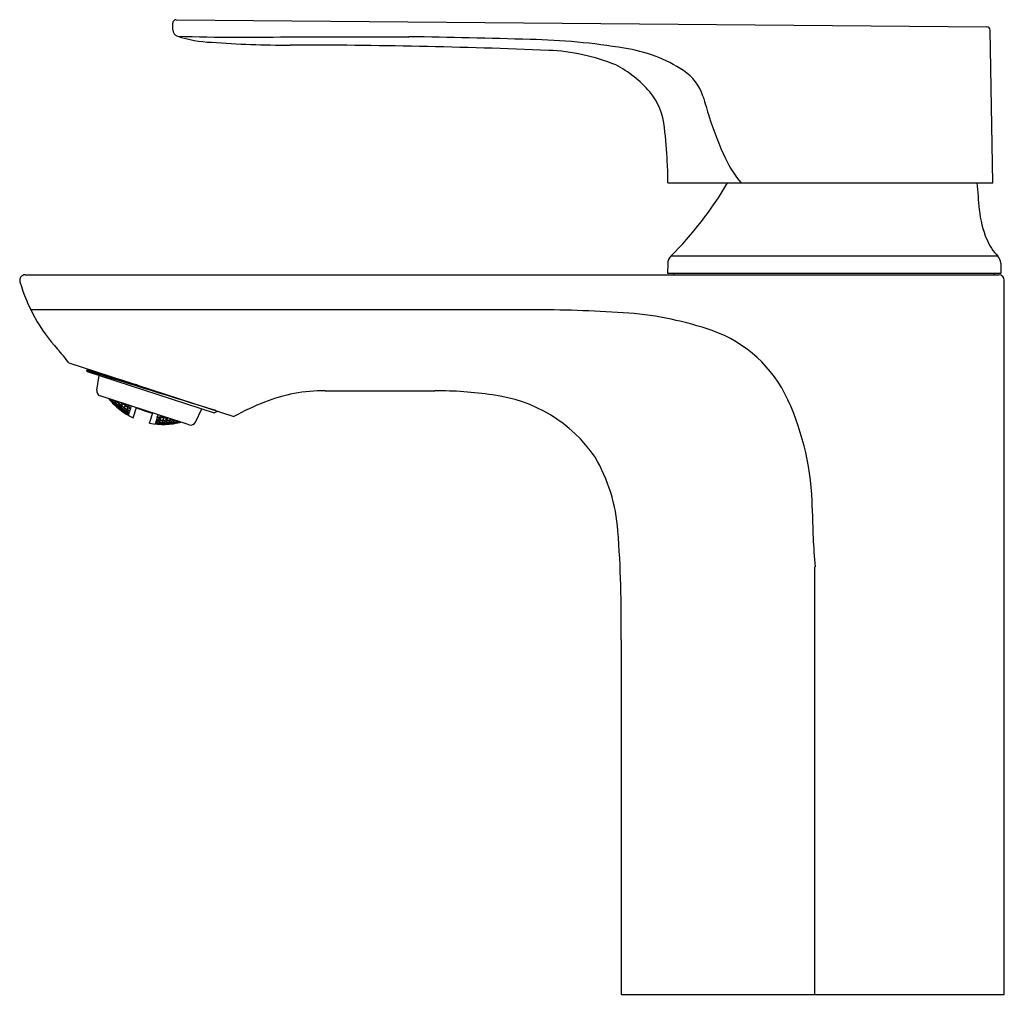
# Model space of a CAD drawing. Extents: x 155.86 to 161.55, y -0.35 to 5.3.
import ezdxf

# ---------------------------------------------------------------- set-up
doc = ezdxf.new("R2010")
doc.units = 0
doc.header["$LTSCALE"] = 0.64311
doc.layers.get('0').update_dxf_attribs({"color": 255, "linetype": 'CONTINUOUS'})
doc.layers.get('DEFPOINTS').update_dxf_attribs({"linetype": 'CONTINUOUS'})
doc.styles.get("Standard").update_dxf_attribs({"font": 'txt', "width": 0.8})

msp = doc.modelspace()

# ---------------------------------------------------------------- linework, layer by layer
for p, q in [((156.7631, 5.3007), (161.4535, 5.2597)), ((156.7433, 5.2422), (156.7433, 5.281)), ((157.4527, 5.202), (158.1104, 5.202)), ((161.4885, 4.3563), (161.473, 5.2404)), ((159.6083, 4.3563), (161.4885, 4.3563)), ((161.5168, 3.9322), (159.6258, 3.9322)), ((159.6072, 3.8902), (159.6061, 3.8321)), ((161.5338, 3.8918), (161.5349, 3.8321)), ((155.8895, 3.8242), (161.5233, 3.8242)), ((161.5349, 3.8321), (159.6061, 3.8321)), ((159.6454, 3.8242), (159.6454, 3.8321)), ((161.4956, 3.8242), (161.4956, 3.8321)), ((161.5548, -0.3411), (161.5548, 3.7927)), ((158.851, 3.622), (155.9219, 3.622)), ((156.1429, 3.3144), (157.0977, 3.0042)), ((156.2507, 3.2707), (156.2453, 3.2695)), ((156.2453, 3.2695), (156.2484, 3.2636)), ((156.2484, 3.2636), (156.9826, 3.025)), ((156.2507, 3.2707), (156.2532, 3.2786)), ((156.3039, 3.1569), (156.3183, 3.2409)), ((157.6247, 3.1528), (158.2608, 3.1528)), ((156.8388, 2.9561), (156.3242, 3.1233)), ((156.3736, 3.1072), (156.3748, 3.1059)), ((156.3748, 3.1059), (156.3751, 3.1068)), ((156.3785, 3.1011), (156.3792, 3.1033)), ((156.3912, 3.0863), (156.3785, 3.1011)), ((156.3792, 3.1033), (156.3926, 3.0905)), ((156.3813, 3.1047), (156.3926, 3.0905)), ((156.3957, 3.1001), (156.3912, 3.0862)), ((156.3963, 3.0999), (156.3917, 3.0856)), ((156.3927, 3.1011), (156.3953, 3.0988)), ((156.393, 3.0897), (156.4059, 3.0752)), ((156.393, 3.0897), (156.4068, 3.078)), ((156.3933, 3.084), (156.4052, 3.073)), ((156.394, 3.1006), (156.3953, 3.0988)), ((156.3958, 3.0983), (156.4083, 3.0825)), ((156.3958, 3.0983), (156.4099, 3.0875)), ((156.4083, 3.0825), (156.4068, 3.078)), ((156.4122, 3.0947), (156.4099, 3.0875)), ((156.412, 3.0781), (156.4107, 3.074)), ((156.4264, 3.0682), (156.412, 3.0781)), ((156.4157, 3.0895), (156.4136, 3.0831)), ((156.4264, 3.0682), (156.4136, 3.0831)), ((156.4303, 3.0804), (156.4157, 3.0895)), ((156.4303, 3.0804), (156.4219, 3.0916)), ((156.4328, 3.088), (156.4224, 3.0561)), ((156.4334, 3.0878), (156.423, 3.0556)), ((156.4435, 3.0647), (156.4308, 3.0798)), ((156.4458, 3.0718), (156.4308, 3.0798)), ((156.4485, 3.0802), (156.4458, 3.0838)), ((156.4485, 3.0802), (156.4458, 3.0718)), ((156.4498, 3.0683), (156.4525, 3.0767)), ((156.4681, 3.0704), (156.4525, 3.0767)), ((156.4681, 3.0704), (156.4613, 3.0787)), ((156.4059, 3.0752), (156.4052, 3.073)), ((156.4097, 3.0711), (156.409, 3.069)), ((156.4225, 3.0564), (156.409, 3.069)), ((156.4238, 3.0603), (156.4097, 3.0711)), ((156.4238, 3.0603), (156.4107, 3.074)), ((156.4371, 3.0452), (156.423, 3.0558)), ((156.4378, 3.0471), (156.4243, 3.0597)), ((156.4387, 3.0499), (156.4243, 3.0597)), ((156.44, 3.0539), (156.4268, 3.0676)), ((156.4415, 3.0587), (156.4268, 3.0676)), ((156.4378, 3.0471), (156.4371, 3.0452)), ((156.44, 3.0539), (156.4387, 3.0499)), ((156.4412, 3.0419), (156.4418, 3.0438)), ((156.4553, 3.031), (156.4412, 3.0419)), ((156.4435, 3.0647), (156.4415, 3.0587)), ((156.4565, 3.0348), (156.4418, 3.0438)), ((156.4427, 3.0465), (156.444, 3.0505)), ((156.4565, 3.0348), (156.4427, 3.0465)), ((156.459, 3.0424), (156.444, 3.0505)), ((156.4456, 3.0552), (156.4476, 3.0613)), ((156.459, 3.0424), (156.4456, 3.0552)), ((156.4628, 3.0541), (156.4476, 3.0613)), ((156.4628, 3.0541), (156.4498, 3.0683)), ((156.4699, 3.076), (156.4552, 3.0306)), ((156.4705, 3.0758), (156.4557, 3.0303)), ((156.4705, 3.0217), (156.4558, 3.0304)), ((156.457, 3.0343), (156.4711, 3.0235)), ((156.457, 3.0343), (156.472, 3.0263)), ((156.4595, 3.0419), (156.4732, 3.0301)), ((156.4595, 3.0419), (156.4748, 3.0347)), ((156.4633, 3.0536), (156.4767, 3.0406)), ((156.4633, 3.0536), (156.4789, 3.0473)), ((156.4686, 3.07), (156.4815, 3.0554)), ((156.4686, 3.07), (156.4845, 3.0646)), ((156.4711, 3.0235), (156.4705, 3.0217)), ((156.4732, 3.0301), (156.472, 3.0263)), ((156.4767, 3.0406), (156.4748, 3.0347)), ((156.4754, 3.0208), (156.4748, 3.0189)), ((156.4877, 3.0147), (156.4754, 3.0208)), ((156.4763, 3.0236), (156.4775, 3.0273)), ((156.4878, 3.0152), (156.4763, 3.0236)), ((156.49, 3.022), (156.4775, 3.0273)), ((156.4815, 3.0554), (156.4789, 3.0473)), ((156.479, 3.0321), (156.4809, 3.0378)), ((156.4903, 3.0228), (156.479, 3.0321)), ((156.4937, 3.0332), (156.4809, 3.0378)), ((156.4831, 3.0446), (156.4857, 3.0527)), ((156.4941, 3.0345), (156.4831, 3.0446)), ((156.4864, 3.0706), (156.4845, 3.0646)), ((156.4987, 3.0488), (156.4857, 3.0527)), ((156.49, 3.022), (156.4878, 3.0152)), ((156.4887, 3.0617), (156.4911, 3.0691)), ((156.4993, 3.0506), (156.4887, 3.0617)), ((156.4937, 3.0332), (156.4903, 3.0228)), ((156.4987, 3.0488), (156.4941, 3.0345)), ((156.4993, 3.0506), (156.504, 3.0649)), ((156.5148, 2.9963), (156.5339, 3.0552)), ((156.5414, 3.0506), (156.5334, 3.0537)), ((156.5436, 3.0505), (156.5412, 3.0528)), ((156.5436, 3.0505), (156.5414, 3.0506)), ((156.5441, 3.0519), (156.5436, 3.0505)), ((156.5442, 3.0502), (156.5447, 3.0517)), ((156.5454, 3.0491), (156.5442, 3.0502)), ((156.5442, 3.0502), (156.5503, 3.0498)), ((156.5786, 3.0374), (156.5454, 3.0491)), ((156.5786, 3.0374), (156.5718, 3.0429)), ((156.5804, 3.0373), (156.5786, 3.0374)), ((156.5812, 3.0398), (156.5804, 3.0373)), ((156.5818, 3.0396), (156.581, 3.0371)), ((156.581, 3.0371), (156.5825, 3.0362)), ((156.5825, 3.0362), (156.5912, 3.0366)), ((156.5825, 3.0362), (156.6162, 3.0261)), ((156.6099, 2.9654), (156.629, 3.0243)), ((156.6178, 3.0263), (156.6126, 3.0296)), ((156.6162, 3.0261), (156.6178, 3.0263)), ((156.6178, 3.0263), (156.6183, 3.0278)), ((156.6189, 3.0276), (156.6184, 3.0262)), ((156.6184, 3.0262), (156.6218, 3.0266)), ((156.6184, 3.0262), (156.6203, 3.025)), ((156.6203, 3.025), (156.6285, 3.0228)), ((156.8749, 2.9714), (156.9127, 3.0478)), ((156.9826, 3.025), (157.0024, 3.0352)), ((156.4866, 3.0115), (156.4748, 3.0189)), ((156.4877, 3.0147), (156.4866, 3.0115)), ((156.6427, 2.9644), (156.6416, 2.9611)), ((156.6427, 2.9644), (156.6562, 2.9621)), ((156.645, 2.9716), (156.6428, 2.9649)), ((156.6428, 2.9649), (156.6571, 2.9648)), ((156.645, 2.9716), (156.6583, 2.9686)), ((156.6487, 2.9829), (156.6453, 2.9724)), ((156.6453, 2.9724), (156.6598, 2.9733)), ((156.6487, 2.9829), (156.6617, 2.9791)), ((156.6538, 2.9985), (156.6491, 2.9841)), ((156.6491, 2.9841), (156.6639, 2.9858)), ((156.6538, 2.9985), (156.6665, 2.9939)), ((156.6543, 3.0002), (156.659, 3.0145)), ((156.6543, 3.0002), (156.6695, 3.0029)), ((156.6571, 2.9648), (156.6583, 2.9686)), ((156.6598, 2.9733), (156.6617, 2.9791)), ((156.6634, 2.9683), (156.6621, 2.9645)), ((156.679, 2.9622), (156.6621, 2.9645)), ((156.6814, 2.9698), (156.6634, 2.9683)), ((156.6639, 2.9858), (156.6665, 2.9939)), ((156.6668, 2.9788), (156.6649, 2.973)), ((156.6814, 2.9698), (156.6649, 2.973)), ((156.6852, 2.9815), (156.6668, 2.9788)), ((156.6716, 2.9936), (156.669, 2.9856)), ((156.6852, 2.9815), (156.669, 2.9856)), ((156.6695, 3.0029), (156.6719, 3.0103)), ((156.6906, 2.9979), (156.6716, 2.9936)), ((156.6765, 3.0088), (156.6746, 3.0028)), ((156.6906, 2.9979), (156.6746, 3.0028)), ((156.6924, 3.0037), (156.6777, 2.9581)), ((156.693, 3.0035), (156.6783, 2.9581)), ((156.6797, 2.9623), (156.6977, 2.9637)), ((156.6821, 2.9699), (156.7005, 2.9724)), ((156.6821, 2.9699), (156.699, 2.9676)), ((156.6859, 2.9816), (156.7048, 2.9855)), ((156.6859, 2.9816), (156.7025, 2.9785)), ((156.6912, 2.9979), (156.7016, 3.0007)), ((156.6912, 2.9979), (156.7075, 2.9938)), ((156.6977, 2.9637), (156.699, 2.9676)), ((156.7005, 2.9724), (156.7025, 2.9785)), ((156.7021, 2.9612), (156.7204, 2.9635)), ((156.7043, 2.968), (156.703, 2.9641)), ((156.703, 2.9641), (156.7204, 2.9635)), ((156.7043, 2.968), (156.723, 2.9714)), ((156.7048, 2.9855), (156.7075, 2.9938)), ((156.7078, 2.9788), (156.7058, 2.9728)), ((156.7058, 2.9728), (156.723, 2.9714)), ((156.7078, 2.9788), (156.7269, 2.9836)), ((156.7128, 2.9944), (156.7101, 2.9859)), ((156.7101, 2.9859), (156.7269, 2.9836)), ((156.7128, 2.9944), (156.7171, 2.9956)), ((156.7295, 2.9916), (156.7191, 2.9594)), ((156.7301, 2.9914), (156.7198, 2.9595)), ((156.7211, 2.9637), (156.7398, 2.967)), ((156.7211, 2.9637), (156.7389, 2.9641)), ((156.7237, 2.9716), (156.7428, 2.9761)), ((156.7237, 2.9716), (156.7411, 2.9711)), ((156.7277, 2.9838), (156.7411, 2.9879)), ((156.7277, 2.9838), (156.7448, 2.9825)), ((156.7389, 2.9641), (156.7382, 2.9621)), ((156.7411, 2.9711), (156.7398, 2.967)), ((156.7448, 2.9825), (156.7428, 2.9761)), ((156.7444, 2.9652), (156.7437, 2.9631)), ((156.7597, 2.9649), (156.7437, 2.9631)), ((156.7633, 2.9694), (156.7444, 2.9652)), ((156.7468, 2.9725), (156.7453, 2.968)), ((156.7633, 2.9694), (156.7453, 2.968)), ((156.7661, 2.978), (156.7468, 2.9725)), ((156.7507, 2.9847), (156.7484, 2.9776)), ((156.7661, 2.978), (156.7484, 2.9776)), ((156.7666, 2.9796), (156.762, 2.9653)), ((156.7672, 2.9794), (156.7627, 2.9655)), ((156.7628, 2.9656), (156.7818, 2.9701)), ((156.7816, 2.9747), (156.7641, 2.9697)), ((156.7825, 2.9722), (156.7641, 2.9697)), ((156.7689, 2.9788), (156.7668, 2.9781)), ((156.7703, 2.9784), (156.7668, 2.9781)), ((156.7818, 2.9701), (156.7825, 2.9722)), ((156.7875, 2.9718), (156.7878, 2.9727)), ((156.7893, 2.9722), (156.7875, 2.9718)), ((156.6416, 2.9611), (156.6556, 2.9602)), ((156.6562, 2.9621), (156.6556, 2.9602)), ((156.6612, 2.9618), (156.6606, 2.9599)), ((156.6606, 2.9599), (156.6777, 2.9583)), ((156.679, 2.9622), (156.6612, 2.9618)), ((156.6785, 2.9585), (156.6962, 2.959)), ((156.6797, 2.9623), (156.6968, 2.9609)), ((156.6962, 2.959), (156.6968, 2.9609)), ((156.7021, 2.9612), (156.7014, 2.9593)), ((156.7014, 2.9593), (156.7191, 2.9596)), ((156.7199, 2.9598), (156.7382, 2.9621)), ((160.4594, -0.3411), (160.4594, 2.1333)), ((159.3379, 1.7112), (159.3379, -0.3411)), ((159.3379, -0.3411), (161.5548, -0.3411))]:
    msp.add_line(p, q)
for centre, radius, start, end in [((156.763, 5.281), 0.0197, 89.5, 180), ((156.7827, 5.2422), 0.0394, 180, 252.7717), ((161.4533, 5.24), 0.0197, 1, 89.5), ((157.0063, 5.9633), 0.7944, 252.7717, 267.2367), ((157.1647, 19.2053), 14.0063, 268.38935, 271.17831), ((157.5752, -33.9421), 39.1477, 88.19114, 89.21669), ((158.7456, 1.5376), 3.6491, 80.3702, 88.9734), ((157.3915, 10.6961), 5.5425, 265.6176, 270.3228), ((157.4316, -30.7021), 35.8558, 87.62298, 90.01416), ((159.2418, 4.3126), 0.8306, 56.5813, 82.1005), ((158.8766, 3.9952), 1.1284, 67.6059, 87.8617), ((159.0273, 4.4838), 0.621, 39.9962, 63.2816), ((159.5479, 4.7749), 0.2761, 17.5024, 56.7515), ((159.2152, 4.6415), 0.3757, 5.2729, 39.9962), ((164.4079, 6.1868), 4.7849, 196.1231, 197.6277), ((161.8197, 5.3643), 2.0692, 197.6277, 204.7884), ((152.11, 3.9858), 7.5111, 3.75293, 5.27291), ((158.0248, 4.3737), 1.5836, 359.3702, 3.7529), ((160.475, 4.7433), 0.588, 204.7884, 221.1591), ((158.0678, 5.4766), 2.1937, 315.1965, 329.2906), ((166.6201, 4.7265), 5.2366, 184.0533, 185.7565), ((162.0249, 4.2632), 0.6181, 185.7565, 202.2325), ((161.7309, 4.1431), 0.3004, 202.2325, 224.569), ((161.4747, 3.8907), 0.0591, 1, 44.569), ((159.6662, 3.8891), 0.0591, 135.1965, 179), ((155.8895, 3.7927), 0.0315, 90, 196.132), ((161.5233, 3.7927), 0.0315, 360, 90), ((156.8091, 4.0587), 0.9888, 196.132, 222.2563), ((158.8013, -4.9632), 8.5853, 86.1156, 89.66866), ((159.2298, 1.6842), 1.9244, 70.7408, 85.4358), ((159.6154, 2.7878), 0.7553, 24.5146, 70.7408), ((155.0478, 2.4751), 1.3798, 37.4662, 41.7462), ((90.4398, -210.7567), 223.9143, 72.709043, 72.909181), ((156.2513, 3.2655), 0.00517, 77.8574, 96.8387), ((152.8323, -8.8137), 12.559, 72.84461, 74.19775), ((156.3334, 3.1518), 0.03, 170.2759, 252), ((157.6187, 2.2136), 0.9392, 89.6377, 111.5025), ((158.2707, 1.0023), 2.1505, 81.3802, 90.2633), ((156.6838, 3.3586), 0.3998, 218.8944, 244.9886), ((157.8358, 1.6661), 1.5281, 111.5523, 118.8824), ((158.4928, 2.2926), 0.8419, 34.4681, 83.1647), ((158.8789, 2.4519), 1.5648, 0.8034, 24.5146), ((156.6861, 3.3578), 0.3998, 259.0114, 285.1055), ((156.848, 2.9846), 0.03, 252, 333.7241), ((158.3304, 2.2689), 0.9918, 4.262, 30.2805), ((165.6896, 2.5474), 5.2465, 180.8034, 184.5279), ((152.3499, 1.8232), 6.9889, 359.08141, 4.26203)]:
    msp.add_arc(centre, radius, start, end)

# ---------------------------------------------------------------- texts
at = {"layer": 'DEFPOINTS'}
for tag, p, s in [('MODELNUMBER', (160.4416, -0.3427), 'K-72312IN-4ND'), ('TRADENAME', (160.4416, -0.3444), 'ALEO'), ('PRODUCT', (160.4416, -0.3461), 'BATHROOM SINK FAUCET')]:
    msp.add_attdef(tag, p, s, height=0.001, dxfattribs=at)

doc.saveas('drawing.dxf')
